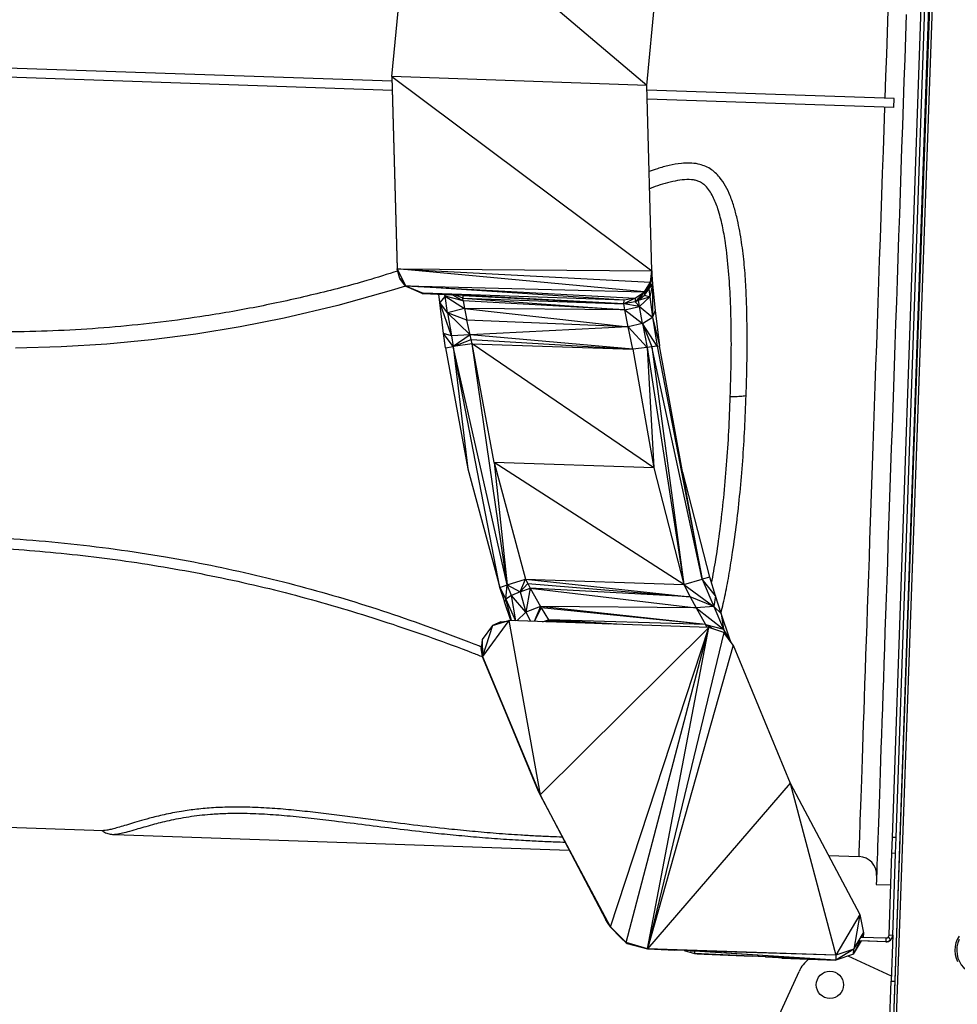
# Model space of a CAD drawing. Units: millimetres. Extents: x 15377.1 to 15391.2, y 19019.7 to 19030.5.
# Drawn here: x 15382.4 to 15382.9, y 19023.3 to 19023.8 of the extents above; entities that cross this region are included whole.
import ezdxf

# ---------------------------------------------------------------- set-up
doc = ezdxf.new("R2010")
doc.units = ezdxf.units.MM

msp = doc.modelspace()

# ---------------------------------------------------------------- linework, layer by layer
at = {"color": 7, "linetype": 'Continuous', "lineweight": 25}
for p, q in [((15382.94098475423, 19024.28099888124), (15382.90478511333, 19023.26442226517)), ((15382.94234124934, 19024.28095519643), (15382.90614160844, 19023.26437858037)), ((15382.93889903736, 19024.25604365023), (15382.90563373069, 19023.29091647777)), ((15382.90435916205, 19023.37005074419), (15382.93220018021, 19024.17780289889)), ((15382.90635797512, 19023.36998185054), (15382.93419899328, 19024.17773400525)), ((15382.62899088567, 19023.78865976491), (15382.63916859234, 19023.89393974808)), ((15382.76920778022, 19023.78382777288), (15382.63916859234, 19023.89393974808)), ((15382.76920778022, 19023.78382777288), (15382.77897469428, 19023.88547607443)), ((15382.62904900369, 19023.78608781125), (15381.93608218914, 19023.80997249117)), ((15382.62918655529, 19023.78108010112), (15381.93590995502, 19023.80497545852)), ((15382.62899088567, 19023.78865976491), (15382.62898419577, 19023.78844721146)), ((15382.62898419577, 19023.78844721146), (15382.63189649182, 19023.68292662506)), ((15382.62898419577, 19023.78844721146), (15382.63188846804, 19023.68271413759)), ((15382.62899088567, 19023.78865976491), (15382.63189649182, 19023.68292662506)), ((15382.62899088567, 19023.78865976491), (15382.77195221752, 19023.68174557157)), ((15382.76920778022, 19023.78382777288), (15382.62899088567, 19023.78865976491)), ((15382.77195221752, 19023.68174557157), (15382.76920778022, 19023.78382777288)), ((15382.76922603769, 19023.78314866754), (15382.76927620014, 19023.78453984718)), ((15382.90521864544, 19023.7765689954), (15382.76927696065, 19023.78125453526)), ((15382.90504641132, 19023.77157196274), (15382.76941158812, 19023.77624692591)), ((15382.90504641132, 19023.77157196274), (15382.90521864544, 19023.7765689954)), ((15382.63188846804, 19023.68271413759), (15382.63189649182, 19023.68292662506)), ((15382.63188846804, 19023.68271413759), (15382.63647103633, 19023.67348979327)), ((15382.63330395609, 19023.67759458767), (15382.63188846804, 19023.68271413759)), ((15382.63189649182, 19023.68292662506), (15382.63647103633, 19023.67348979327)), ((15382.76794828297, 19023.67024647967), (15382.63189649182, 19023.68292662506)), ((15382.63189649182, 19023.68292662506), (15382.77118382507, 19023.67556586081)), ((15382.63189649182, 19023.68292662506), (15382.77195221752, 19023.68174557157)), ((15382.77195221752, 19023.68174557157), (15382.77111789858, 19023.67364504155)), ((15382.77188494055, 19023.67982481699), (15382.77111789858, 19023.67364504155)), ((15382.77118382507, 19023.67556586081), (15382.77195221752, 19023.68174557157)), ((15382.77195221752, 19023.68174557157), (15382.77188494055, 19023.67982481699)), ((15382.77188494055, 19023.67982481699), (15382.77236288714, 19023.67438747565)), ((15382.63330395609, 19023.67759458767), (15382.63647103633, 19023.67348979327)), ((15382.63645246712, 19023.67328322533), (15382.63330395609, 19023.67759458767)), ((15382.7678810163, 19023.6683257246), (15382.77118382507, 19023.67556586081)), ((15382.76794828297, 19023.67024647967), (15382.77118382507, 19023.67556586081)), ((15382.77118382507, 19023.67556586081), (15382.77029335602, 19023.67172612396)), ((15382.77029335602, 19023.67172612396), (15382.77236288714, 19023.67438747565)), ((15382.77236288714, 19023.67438747565), (15382.77079591044, 19023.66752920994)), ((15382.77118382507, 19023.67556586081), (15382.77111789858, 19023.67364504155)), ((15382.77111789858, 19023.67364504155), (15382.77236288714, 19023.67438747565)), ((15382.77236288714, 19023.67438747565), (15382.77233684017, 19023.65621914551)), ((15382.77236288714, 19023.67438747565), (15382.77383976107, 19023.65995778946)), ((15382.63645246712, 19023.67328322533), (15382.63647103633, 19023.67348979327)), ((15382.63645246712, 19023.67328322533), (15382.64614663838, 19023.66944011025)), ((15382.64613982545, 19023.66922485754), (15382.63645246712, 19023.67328322533)), ((15382.64566603278, 19023.66934606088), (15382.63645246712, 19023.67328322533)), ((15382.63647103633, 19023.67348979327), (15382.76794828297, 19023.67024647967)), ((15382.63647103633, 19023.67348979327), (15382.76280808707, 19023.66673021649)), ((15382.75667961763, 19023.66562870114), (15382.63647103633, 19023.67348979327)), ((15382.63647103633, 19023.67348979327), (15382.64614663838, 19023.66944011025)), ((15382.64566603278, 19023.66934606088), (15382.64613982545, 19023.66922485754)), ((15382.64614663838, 19023.66944011025), (15382.64613982545, 19023.66922485754)), ((15382.64613982545, 19023.66922485754), (15382.66196103517, 19023.6685872143)), ((15382.75667961763, 19023.66562870114), (15382.64614663838, 19023.66944011025)), ((15382.7566123469, 19023.66370794754), (15382.64614663838, 19023.66944011025)), ((15382.66196103517, 19023.6685872143), (15382.64614663838, 19023.66944011025)), ((15382.65531958463, 19023.66431709261), (15382.6548483584, 19023.66887387697)), ((15382.65779908546, 19023.66875495363), (15382.65825737093, 19023.66785534475)), ((15382.65825737093, 19023.66785534475), (15382.65814367813, 19023.66874106549)), ((15382.76794828297, 19023.67024647967), (15382.76274203127, 19023.66480669618)), ((15382.76280808707, 19023.66673021649), (15382.76794828297, 19023.67024647967)), ((15382.76460775184, 19023.66572769812), (15382.76794828297, 19023.67024647967)), ((15382.7678810163, 19023.6683257246), (15382.77029335602, 19023.67172612396)), ((15382.76794828297, 19023.67024647967), (15382.7678810163, 19023.6683257246)), ((15382.77111789858, 19023.67364504155), (15382.77029335602, 19023.67172612396)), ((15382.77029335602, 19023.67172612396), (15382.77079591044, 19023.66752920994)), ((15382.65825737093, 19023.66785534475), (15382.65531958463, 19023.66431709261)), ((15382.65960116244, 19023.65865562439), (15382.65531958463, 19023.66431709261)), ((15382.66179106835, 19023.64599120221), (15382.65531958463, 19023.66431709261)), ((15382.65739020465, 19023.64731652928), (15382.65531958463, 19023.66431709261)), ((15382.66821522914, 19023.66527329832), (15382.65825737093, 19023.66785534475)), ((15382.65825737093, 19023.66785534475), (15382.66895504037, 19023.66108392685)), ((15382.65960116244, 19023.65865562439), (15382.65825737093, 19023.66785534475)), ((15382.7566123469, 19023.66370794754), (15382.66196103517, 19023.6685872143)), ((15382.66802682097, 19023.66822299026), (15382.66196103517, 19023.6685872143)), ((15382.66230968196, 19023.66856627958), (15382.66821522914, 19023.66527329832)), ((15382.66797606165, 19023.66676332786), (15382.66388026673, 19023.6684719728)), ((15382.66802682097, 19023.66822299026), (15382.66797606165, 19023.66676332786)), ((15382.66797606165, 19023.66676332786), (15382.7566123469, 19023.66370794754)), ((15382.66797606165, 19023.66676332786), (15382.75716966527, 19023.66023762234)), ((15382.66821522914, 19023.66527329832), (15382.66797606165, 19023.66676332786)), ((15382.66802682097, 19023.66822299026), (15382.7566123469, 19023.66370794754)), ((15382.75716966527, 19023.66023762234), (15382.66821522914, 19023.66527329832)), ((15382.66821522914, 19023.66527329832), (15382.66895504037, 19023.66108392685)), ((15382.76280808707, 19023.66673021649), (15382.7566123469, 19023.66370794754)), ((15382.7566123469, 19023.66370794754), (15382.75667961763, 19023.66562870114)), ((15382.76274203127, 19023.66480669618), (15382.7566123469, 19023.66370794754)), ((15382.75716966527, 19023.66023762234), (15382.7566123469, 19023.66370794754)), ((15382.76514484346, 19023.66221165174), (15382.7566123469, 19023.66370794754)), ((15382.76280808707, 19023.66673021649), (15382.75667961763, 19023.66562870114)), ((15382.76280808707, 19023.66673021649), (15382.76274203127, 19023.66480669618)), ((15382.76274203127, 19023.66480669618), (15382.76460775184, 19023.66572769812)), ((15382.76274203127, 19023.66480669618), (15382.76514484346, 19023.66221165174)), ((15382.76460775184, 19023.66572769812), (15382.7678810163, 19023.6683257246)), ((15382.76460775184, 19023.66572769812), (15382.77079591044, 19023.66752920994)), ((15382.76514484346, 19023.66221165174), (15382.76460775184, 19023.66572769812)), ((15382.77079591044, 19023.66752920994), (15382.76514484346, 19023.66221165174)), ((15382.7678810163, 19023.6683257246), (15382.77079591044, 19023.66752920994)), ((15382.77079591044, 19023.66752920994), (15382.77233684017, 19023.65621914551)), ((15382.66895504037, 19023.66108392685), (15382.65960116244, 19023.65865562439)), ((15382.67021886215, 19023.65460120298), (15382.65960116244, 19023.65865562439)), ((15382.65960116244, 19023.65865562439), (15382.67198730155, 19023.64651202967)), ((15382.65960116244, 19023.65865562439), (15382.66179106835, 19023.64599120221)), ((15382.75716966527, 19023.66023762234), (15382.66895504037, 19023.66108392685)), ((15382.66895504037, 19023.66108392685), (15382.75886094669, 19023.65104414016)), ((15382.66895504037, 19023.66108392685), (15382.67021886215, 19023.65460120298)), ((15382.75716966527, 19023.66023762234), (15382.76514484346, 19023.66221165174)), ((15382.75886094669, 19023.65104414016), (15382.75716966527, 19023.66023762234)), ((15382.75716966527, 19023.66023762234), (15382.76678255098, 19023.6527680698)), ((15382.76678255098, 19023.6527680698), (15382.76514484346, 19023.66221165174)), ((15382.76514484346, 19023.66221165174), (15382.77233684017, 19023.65621914551)), ((15382.77383976107, 19023.65995778946), (15382.77233684017, 19023.65621914551)), ((15382.77383976107, 19023.65995778946), (15382.77625208984, 19023.64048081889)), ((15382.75886094669, 19023.65104414016), (15382.67021886215, 19023.65460120298)), ((15382.67198730155, 19023.64651202967), (15382.67021886215, 19023.65460120298)), ((15382.76678255098, 19023.6527680698), (15382.75886094669, 19023.65104414016)), ((15382.76678255098, 19023.6527680698), (15382.77233684017, 19023.65621914551)), ((15382.76678255098, 19023.6527680698), (15382.76941954003, 19023.63965776271)), ((15382.76678255098, 19023.6527680698), (15382.77195454952, 19023.63998679687)), ((15382.77484425189, 19023.6403429161), (15382.76678255098, 19023.6527680698)), ((15382.77233684017, 19023.65621914551), (15382.77484425189, 19023.6403429161)), ((15382.77233684017, 19023.65621914551), (15382.77625208984, 19023.64048081889)), ((15382.66179106835, 19023.64599120221), (15382.65739020465, 19023.64731652928)), ((15382.66266996665, 19023.64012217877), (15382.65739020465, 19023.64731652928)), ((15382.65848574709, 19023.63943485269), (15382.65739020465, 19023.64731652928)), ((15382.65793011974, 19023.6433649815), (15382.65739020465, 19023.64731652928)), ((15382.75886094669, 19023.65104414016), (15382.67198730155, 19023.64651202967)), ((15382.76157192643, 19023.63861093206), (15382.75886094669, 19023.65104414016)), ((15382.75886094669, 19023.65104414016), (15382.76941954003, 19023.63965776271)), ((15382.65848574709, 19023.63943485269), (15382.65793011974, 19023.6433649815)), ((15382.67198730155, 19023.64651202967), (15382.66179106835, 19023.64599120221)), ((15382.66179106835, 19023.64599120221), (15382.66266996665, 19023.64012217877)), ((15382.67198730155, 19023.64651202967), (15382.66266996665, 19023.64012217877)), ((15382.66266996665, 19023.64012217877), (15382.67256403511, 19023.6440787325)), ((15382.6731587462, 19023.64165834645), (15382.66266996665, 19023.64012217877)), ((15382.76157192643, 19023.63861093206), (15382.67198730155, 19023.64651202967)), ((15382.67256403511, 19023.6440787325), (15382.67198730155, 19023.64651202967)), ((15382.67256403511, 19023.6440787325), (15382.76157192643, 19023.63861093206)), ((15382.6731587462, 19023.64165834645), (15382.67256403511, 19023.6440787325)), ((15382.6852028894, 19023.5762971517), (15382.6731587462, 19023.64165834645)), ((15382.77308386783, 19023.57330771995), (15382.6731587462, 19023.64165834645)), ((15382.6731587462, 19023.64165834645), (15382.76157192643, 19023.63861093206)), ((15382.69240342563, 19023.50892087898), (15382.6731587462, 19023.64165834645)), ((15382.65848574709, 19023.63943485269), (15382.66266996665, 19023.64012217877)), ((15382.65848574709, 19023.63943485269), (15382.67074700169, 19023.5728931074)), ((15382.69240342563, 19023.50892087898), (15382.66266996665, 19023.64012217877)), ((15382.68836995695, 19023.50756270006), (15382.66266996665, 19023.64012217877)), ((15382.66266996665, 19023.64012217877), (15382.67074700169, 19023.5728931074)), ((15382.76941954003, 19023.63965776271), (15382.76157192643, 19023.63861093206)), ((15382.76157192643, 19023.63861093206), (15382.77308386783, 19023.57330771995)), ((15382.77195454952, 19023.63998679687), (15382.76941954003, 19023.63965776271)), ((15382.76941954003, 19023.63965776271), (15382.78965669391, 19023.50912737794)), ((15382.76941954003, 19023.63965776271), (15382.77308386783, 19023.57330771995)), ((15382.77484425189, 19023.6403429161), (15382.77195454952, 19023.63998679687)), ((15382.77195454952, 19023.63998679687), (15382.78965669391, 19023.50912737794)), ((15382.79969201909, 19023.5121044714), (15382.77195454952, 19023.63998679687)), ((15382.77484425189, 19023.6403429161), (15382.77625208984, 19023.64048081889)), ((15382.77484425189, 19023.6403429161), (15382.79969201909, 19023.5121044714)), ((15382.79969201909, 19023.5121044714), (15382.77625208984, 19023.64048081889)), ((15382.67074700169, 19023.5728931074), (15382.68836995695, 19023.50756270006)), ((15382.6852028894, 19023.5762971517), (15382.70251178772, 19023.51213029131)), ((15382.78965669391, 19023.50912737794), (15382.6852028894, 19023.5762971517)), ((15382.77308386783, 19023.57330771995), (15382.6852028894, 19023.5762971517)), ((15382.6852028894, 19023.5762971517), (15382.69240342563, 19023.50892087898)), ((15382.77308386783, 19023.57330771995), (15382.78965669391, 19023.50912737794)), ((15382.8038465437, 19023.51326084373), (15382.78894338347, 19023.57097284796)), ((15382.69240342563, 19023.50892087898), (15382.70251178772, 19023.51213029131)), ((15382.69945962359, 19023.5052415826), (15382.70251178772, 19023.51213029131)), ((15382.70251178772, 19023.51213029131), (15382.70378641041, 19023.50968840442)), ((15382.70251178772, 19023.51213029131), (15382.79304396311, 19023.50247589916)), ((15382.70251178772, 19023.51213029131), (15382.78965669391, 19023.50912737794)), ((15382.78965669391, 19023.50912737794), (15382.79969201909, 19023.5121044714)), ((15382.8038465437, 19023.51326084373), (15382.79969201909, 19023.5121044714)), ((15382.79969201909, 19023.5121044714), (15382.806036781, 19023.49711327164)), ((15382.80703473285, 19023.50290846037), (15382.79969201909, 19023.5121044714)), ((15382.80703473285, 19023.50290846037), (15382.8038465437, 19023.51326084373)), ((15382.68836995695, 19023.50756270006), (15382.69240342563, 19023.50892087898)), ((15382.68836995695, 19023.50756270006), (15382.6917208257, 19023.50110553656)), ((15382.68836995695, 19023.50756270006), (15382.69088776114, 19023.49964745813)), ((15382.68961514597, 19023.50361361121), (15382.68836995695, 19023.50756270006)), ((15382.6917208257, 19023.50110553656), (15382.69240342563, 19023.50892087898)), ((15382.69240342563, 19023.50892087898), (15382.69945962359, 19023.5052415826)), ((15382.69474386372, 19023.50307812992), (15382.69240342563, 19023.50892087898)), ((15382.69945962359, 19023.5052415826), (15382.70378641041, 19023.50968840442)), ((15382.69945962359, 19023.5052415826), (15382.70508731618, 19023.50723465657)), ((15382.70508731618, 19023.50723465657), (15382.70264197451, 19023.49392008947)), ((15382.70378641041, 19023.50968840442), (15382.79304396311, 19023.50247589916)), ((15382.70378641041, 19023.50968840442), (15382.70508731618, 19023.50723465657)), ((15382.70508731618, 19023.50723465657), (15382.7107092968, 19023.49713151705)), ((15382.70508731618, 19023.50723465657), (15382.79633469691, 19023.49630468268)), ((15382.79304396311, 19023.50247589916), (15382.70508731618, 19023.50723465657)), ((15382.78965669391, 19023.50912737794), (15382.79304396311, 19023.50247589916)), ((15382.78965669391, 19023.50912737794), (15382.806036781, 19023.49711327164)), ((15382.68961514597, 19023.50361361121), (15382.69088776114, 19023.49964745813)), ((15382.6917208257, 19023.50110553656), (15382.69088776114, 19023.49964745813)), ((15382.69474386372, 19023.50307812992), (15382.6917208257, 19023.50110553656)), ((15382.6948278923, 19023.48930528222), (15382.6917208257, 19023.50110553656)), ((15382.6917208257, 19023.50110553656), (15382.6970274201, 19023.489229474)), ((15382.69945962359, 19023.5052415826), (15382.69474386372, 19023.50307812992)), ((15382.70264197451, 19023.49392008947), (15382.69474386372, 19023.50307812992)), ((15382.69716574855, 19023.48922470642), (15382.69474386372, 19023.50307812992)), ((15382.69945962359, 19023.5052415826), (15382.70264197451, 19023.49392008947)), ((15382.79304396311, 19023.50247589916), (15382.79633469691, 19023.49630468268)), ((15382.806036781, 19023.49711327164), (15382.79304396311, 19023.50247589916)), ((15382.80703473285, 19023.50290846037), (15382.806036781, 19023.49711327164)), ((15382.81014848654, 19023.49325834457), (15382.80703473285, 19023.50290846037)), ((15382.69437647535, 19023.48932084062), (15382.69088776114, 19023.49964745813)), ((15382.7107092968, 19023.49713151705), (15382.70264197451, 19023.49392008947)), ((15382.7107092968, 19023.49713151705), (15382.70715906266, 19023.48888028004)), ((15382.7111118299, 19023.49643556012), (15382.7073071736, 19023.4888751753)), ((15382.7107092968, 19023.49713151705), (15382.7111118299, 19023.49643556012)), ((15382.80142341657, 19023.48725278123), (15382.7107092968, 19023.49713151705)), ((15382.79633469691, 19023.49630468268), (15382.7107092968, 19023.49713151705)), ((15382.7111118299, 19023.49643556012), (15382.71505025724, 19023.48980508545)), ((15382.80142341657, 19023.48725278123), (15382.7111118299, 19023.49643556012)), ((15382.806036781, 19023.49711327164), (15382.79633469691, 19023.49630468268)), ((15382.79633469691, 19023.49630468268), (15382.80142341657, 19023.48725278123)), ((15382.79633469691, 19023.49630468268), (15382.81139410481, 19023.48454442529)), ((15382.806036781, 19023.49711327164), (15382.81139410481, 19023.48454442529)), ((15382.806036781, 19023.49711327164), (15382.81014848654, 19023.49325834457)), ((15382.70264197451, 19023.49392008947), (15382.69775161437, 19023.48920451415)), ((15382.70264197451, 19023.49392008947), (15382.70518111118, 19023.48894845149)), ((15382.81014848654, 19023.49325834457), (15382.81139410481, 19023.48454442529)), ((15382.81497348389, 19023.47912916372), (15382.81014848654, 19023.49325834457)), ((15382.68427046502, 19023.48664599521), (15382.67868974271, 19023.47899024712)), ((15382.69333638181, 19023.48935668815), (15382.67888041192, 19023.4695303787)), ((15382.68427046502, 19023.48664599521), (15382.67888041192, 19023.4695303787)), ((15382.68427046502, 19023.48664599521), (15382.69333638181, 19023.48935668815)), ((15382.68880980137, 19023.48859941457), (15382.68427046502, 19023.48664599521)), ((15382.68880980137, 19023.48859941457), (15382.6921500075, 19023.48900196435)), ((15382.69333638181, 19023.48935668815), (15382.71044929258, 19023.39346928385)), ((15382.80332993512, 19023.48556568547), (15382.69333638181, 19023.48935668815)), ((15382.80332993512, 19023.48556568547), (15382.71044929258, 19023.39346928385)), ((15382.71185884812, 19023.48871829874), (15382.71505025724, 19023.48980508545)), ((15382.71505025724, 19023.48980508545), (15382.71347899366, 19023.48866245932)), ((15382.71407679743, 19023.48864185561), (15382.71527965396, 19023.48943184079)), ((15382.71505025724, 19023.48980508545), (15382.71527965396, 19023.48943184079)), ((15382.75556168946, 19023.48721205057), (15382.71505025724, 19023.48980508545)), ((15382.80142341657, 19023.48725278123), (15382.71505025724, 19023.48980508545)), ((15382.71527965396, 19023.48943184079), (15382.74792711805, 19023.48747518127)), ((15382.71527965396, 19023.48943184079), (15382.71581591256, 19023.48858191582)), ((15382.74918206754, 19023.3208166732), (15382.80332993512, 19023.48556568547)), ((15382.7578281526, 19023.31220609335), (15382.80332993512, 19023.48556568547)), ((15382.76954249166, 19023.30878740936), (15382.80332993512, 19023.48556568547)), ((15382.80241692297, 19023.48559715306), (15382.80142341657, 19023.48725278123)), ((15382.80142341657, 19023.48725278123), (15382.81139410481, 19023.48454442529)), ((15382.80565310085, 19023.48476137331), (15382.80142341657, 19023.48725278123)), ((15382.81157427631, 19023.48271138034), (15382.80332993512, 19023.48556568547)), ((15382.81139410481, 19023.48454442529), (15382.81416668222, 19023.47923128384)), ((15382.81497348389, 19023.47912916372), (15382.81139410481, 19023.48454442529)), ((15382.81139410481, 19023.48454442529), (15382.81305135626, 19023.48072851927)), ((15382.81157427631, 19023.48271138034), (15382.76954249166, 19023.30878740936)), ((15382.81678443842, 19023.47571715663), (15382.81157427631, 19023.48271138034)), ((15382.81567741439, 19023.47720324736), (15382.81497348389, 19023.47912916372)), ((15382.67867243013, 19023.47875381857), (15382.67800084703, 19023.47400238392)), ((15382.67800084703, 19023.47400238392), (15382.67887236747, 19023.46931789221)), ((15382.67888041192, 19023.4695303787), (15382.67800084703, 19023.47400238392)), ((15382.67868974271, 19023.47899024712), (15382.67867243013, 19023.47875381857)), ((15382.67867243013, 19023.47875381857), (15382.67888041192, 19023.4695303787)), ((15382.67868974271, 19023.47899024712), (15382.67888041192, 19023.4695303787)), ((15382.81678443842, 19023.47571715663), (15382.76954249166, 19023.30878740936)), ((15382.81678443842, 19023.47571715663), (15382.84799219761, 19023.39994965752)), ((15382.67888041192, 19023.4695303787), (15382.67887236747, 19023.46931789221)), ((15382.71044929258, 19023.39346928385), (15382.67887236747, 19023.46931789221)), ((15382.67887236747, 19023.46931789221), (15382.70942067675, 19023.39542117419)), ((15382.67888041192, 19023.4695303787), (15382.71044929258, 19023.39346928385)), ((15382.84799219761, 19023.39994965752), (15382.76954249166, 19023.30878740936)), ((15382.84799219761, 19023.39994965752), (15382.87325248135, 19023.3052106346)), ((15382.84799219761, 19023.39994965752), (15382.88648851321, 19023.32761988731)), ((15382.70942067675, 19023.39542117419), (15382.71044929258, 19023.39346928385)), ((15382.74918206754, 19023.3208166732), (15382.71044929258, 19023.39346928385)), ((15382.71044929258, 19023.39346928385), (15382.74674765895, 19023.32469407626)), ((15382.34236191422, 19023.37822121494), (15382.47019201496, 19023.3738152593)), ((15382.47624080589, 19023.37161312097), (15382.72653780909, 19023.36298606455)), ((15382.47631526223, 19023.37168558781), (15382.4762435478, 19023.37169267205)), ((15382.9040581387, 19023.36131714617), (15382.90435916205, 19023.37005074419)), ((15382.90635797512, 19023.36998185054), (15382.90435916205, 19023.37005074419)), ((15382.90605695176, 19023.36124825252), (15382.90635797512, 19023.36998185054)), ((15382.86922185244, 19023.36006178692), (15382.88598400419, 19023.35948404117)), ((15382.90250879073, 19023.31636587489), (15382.9040581387, 19023.36131714617)), ((15382.90605695176, 19023.36124825252), (15382.9040581387, 19023.36131714617)), ((15382.90450760379, 19023.31629698124), (15382.90605695176, 19023.36124825252)), ((15382.89546136717, 19023.34414847497), (15382.90345688272, 19023.34387289131)), ((15382.88648851321, 19023.32761988731), (15382.87325248135, 19023.3052106346)), ((15382.88648851321, 19023.32761988731), (15382.88307732917, 19023.30849712891)), ((15382.88648851321, 19023.32761988731), (15382.88835346325, 19023.31742975645)), ((15382.74918206754, 19023.3208166732), (15382.74674765895, 19023.32469407626)), ((15382.74800532608, 19023.3225673009), (15382.74674765895, 19023.32469407626)), ((15382.74918206754, 19023.3208166732), (15382.74800532608, 19023.3225673009)), ((15382.74800532608, 19023.3225673009), (15382.7491742317, 19023.32061042726)), ((15382.7491742317, 19023.32061042726), (15382.74918206754, 19023.3208166732)), ((15382.75776841132, 19023.31205351239), (15382.7491742317, 19023.32061042726)), ((15382.7550630236, 19023.31452412549), (15382.7491742317, 19023.32061042726)), ((15382.75776841132, 19023.31205351239), (15382.74918206754, 19023.3208166732)), ((15382.74918206754, 19023.3208166732), (15382.7578281526, 19023.31220609335)), ((15382.88307732917, 19023.30849712891), (15382.88835346325, 19023.31742975645)), ((15382.88835346325, 19023.31742975645), (15382.8882747341, 19023.31515754449)), ((15382.75776841132, 19023.31205351239), (15382.7550630236, 19023.31452412549)), ((15382.7578281526, 19023.31220609335), (15382.75776841132, 19023.31205351239)), ((15382.75776841132, 19023.31205351239), (15382.7584138883, 19023.3116841894)), ((15382.76954249166, 19023.30878740936), (15382.7578281526, 19023.31220609335)), ((15382.7578281526, 19023.31220609335), (15382.7584138883, 19023.3116841894)), ((15382.76954249166, 19023.30878740936), (15382.7584138883, 19023.3116841894)), ((15382.7584138883, 19023.3116841894), (15382.76953668381, 19023.30862989749)), ((15382.88299049571, 19023.30583250978), (15382.88724556166, 19023.3130400093)), ((15382.88594897967, 19023.31323651957), (15382.90068241765, 19023.31272869806)), ((15382.88710733861, 19023.31519778144), (15382.90075131128, 19023.31472751084)), ((15382.90067719102, 19023.3125770576), (15382.88718180461, 19023.31304220683)), ((15382.90067719102, 19023.3125770576), (15382.90068241765, 19023.31272869806)), ((15382.90075131128, 19023.31472751084), (15382.90068241765, 19023.31272869806)), ((15382.90250879073, 19023.31636587489), (15382.90196983112, 19023.31518372584)), ((15382.90196983112, 19023.31518372584), (15382.90333449024, 19023.31372163662)), ((15382.90250879073, 19023.31636587489), (15382.90450760379, 19023.31629698124)), ((15382.90450352726, 19023.31618636461), (15382.90363491763, 19023.29098537142)), ((15382.76954249166, 19023.30878740936), (15382.76953668381, 19023.30862989749)), ((15382.76953668381, 19023.30862989749), (15382.77789084211, 19023.30830416002)), ((15382.78974550796, 19023.30779299176), (15382.76954249166, 19023.30878740936)), ((15382.87325248135, 19023.3052106346), (15382.76954249166, 19023.30878740936)), ((15382.76954249166, 19023.30878740936), (15382.77789084211, 19023.30830416002)), ((15382.76954249166, 19023.30878740936), (15382.78469255759, 19023.30802187441)), ((15382.78469255759, 19023.30802187441), (15382.77789084211, 19023.30830416002)), ((15382.78974550796, 19023.30779299176), (15382.78469255759, 19023.30802187441)), ((15382.78973788049, 19023.30779333726), (15382.79546973418, 19023.30614771081)), ((15382.87325248135, 19023.3052106346), (15382.78974550796, 19023.30779299176)), ((15382.7931192232, 19023.30761990823), (15382.78974550796, 19023.30779299176)), ((15382.87325248135, 19023.3052106346), (15382.7931192232, 19023.30761990823)), ((15382.87316024096, 19023.30254623308), (15382.7931192232, 19023.30761990823)), ((15382.7931192232, 19023.30761990823), (15382.79551437443, 19023.30743124396)), ((15382.79551437443, 19023.30743124396), (15382.79546973418, 19023.30614771081)), ((15382.87316024096, 19023.30254623308), (15382.79546973418, 19023.30614771081)), ((15382.79546973418, 19023.30614771081), (15382.82710724554, 19023.30466606719)), ((15382.79546973418, 19023.30614771081), (15382.79682693328, 19023.3060351349)), ((15382.87316024096, 19023.30254623308), (15382.79551437443, 19023.30743124396)), ((15382.82710724554, 19023.30466606719), (15382.79682693328, 19023.3060351349)), ((15382.79682693328, 19023.3060351349), (15382.80084560825, 19023.30583899187)), ((15382.80084560825, 19023.30583899187), (15382.82710724554, 19023.30466606719)), ((15382.88307732917, 19023.30849712891), (15382.87316024096, 19023.30254623308)), ((15382.88299049571, 19023.30583250978), (15382.87316024096, 19023.30254623308)), ((15382.88307732917, 19023.30849712891), (15382.87325248135, 19023.3052106346)), ((15382.88299049571, 19023.30583250978), (15382.88307732917, 19023.30849712891)), ((15382.90626224139, 19023.30590372224), (15382.90615043336, 19023.30590757596)), ((15382.87316024096, 19023.30254623308), (15382.82710724554, 19023.30466606719)), ((15382.83452359061, 19023.30432014207), (15382.82710724554, 19023.30466606719)), ((15382.83452359061, 19023.30432014207), (15382.87316024096, 19023.30254623308)), ((15382.83965689772, 19023.3040506364), (15382.83452359061, 19023.30432014207)), ((15382.87316024096, 19023.30254623308), (15382.83965689772, 19023.3040506364)), ((15382.83965689772, 19023.3040506364), (15382.84353241481, 19023.30373115891)), ((15382.84352644258, 19023.30356715367), (15382.84259609, 19023.30380834466)), ((15382.84353241481, 19023.30373115891), (15382.84352644258, 19023.30356715367)), ((15382.84352644258, 19023.30356715367), (15382.87316024096, 19023.30254623308)), ((15382.84353241481, 19023.30373115891), (15382.87316024096, 19023.30254623308)), ((15382.87325248135, 19023.3052106346), (15382.87316024096, 19023.30254623308)), ((15382.87981439326, 19023.30477073144), (15382.90373477979, 19023.29388266542)), ((15382.7970640335, 19023.17339725933), (15382.85299252882, 19023.29626859597)), ((15382.90277374706, 19023.26600020811), (15382.90363491763, 19023.29098537142)), ((15382.90363491763, 19023.29098537142), (15382.90563373069, 19023.29091647777)), ((15382.90563373069, 19023.29091647777), (15382.90477256012, 19023.26593131446))]:
    msp.add_line(p, q, dxfattribs=at)
at = {"color": 8, "linetype": 'Continuous', "lineweight": 25}
for p, q in [((15382.65825737093, 19023.66785534475), (15382.65792940176, 19023.66874970148)), ((15382.88835346325, 19023.31742975645), (15382.88731796376, 19023.31519052176)), ((15382.88638278533, 19023.31316822817), (15382.88299049571, 19023.30583250978)), ((15382.90590637313, 19023.29591004985), (15382.90580596514, 19023.29591351065))]:
    msp.add_line(p, q, dxfattribs=at)
at = {"color": 7, "linetype": 'Continuous', "lineweight": 25, "flags": 128}
for points in [[(15382.91196195697, 19023.82288050039), (15382.91154104943, 19023.8106686994), (15382.91111910805, 19023.79842690385), (15382.910696477, 19023.78616509833), (15382.91027350095, 19023.77389328374), (15382.90985052491, 19023.76162146916), (15382.90942789384, 19023.74935966363), (15382.90900595247, 19023.73711786808), (15382.90858504493, 19023.72490606709), (15382.90816551452, 19023.71273422078), (15382.90774770341, 19023.70061225667), (15382.90733195238, 19023.68855006163), (15382.90691860052, 19023.67655747373), (15382.90650798496, 19023.66464427432), (15382.90610044061, 19023.65282017997), (15382.90569629987, 19023.64109483458), (15382.90529589236, 19023.6294778015), (15382.90489954466, 19023.61797855577), (15382.90450758004, 19023.60660647634), (15382.90412031818, 19023.59537083841), (15382.90373807495, 19023.58428080595), (15382.90336116211, 19023.57334542415), (15382.90298988706, 19023.56257361206), (15382.90262455265, 19023.55197415533), (15382.90226545681, 19023.54155569902), (15382.90191289246, 19023.53132674057), (15382.90156714714, 19023.52129562288), (15382.90122850284, 19023.51147052746), (15382.90089723578, 19023.50185946781), (15382.90057361613, 19023.49247028285), (15382.90025790784, 19023.48331063051), (15382.89995036842, 19023.47438798156), (15382.89965124869, 19023.46570961343), (15382.89936079263, 19023.45728260431), (15382.89907923713, 19023.44911382742), (15382.89880681182, 19023.4412099453), (15382.89854373892, 19023.43357740449), (15382.89829023298, 19023.42622243019), (15382.89804650076, 19023.41915102122), (15382.89781274105, 19023.41236894513), (15382.89758914453, 19023.40588173348), (15382.89737589354, 19023.39969467733), (15382.89717316203, 19023.39381282292), (15382.89698111535, 19023.3882409676), (15382.89679991012, 19023.38298365583), (15382.89662969415, 19023.37804517556), (15382.89647060626, 19023.37342955469), (15382.89632277622, 19023.36914055779), (15382.89618632458, 19023.365181683), (15382.89606136265, 19023.36155615926), (15382.89594799234, 19023.3582669436), (15382.89584630612, 19023.35531671874), (15382.89575638693, 19023.35270789093), (15382.8956783081, 19023.35044258797), (15382.89561213332, 19023.34852265747), (15382.89555791657, 19023.34694966536), (15382.89551570205, 19023.34572489458), (15382.89548552421, 19023.34484934408), (15382.89546740766, 19023.34432372798), (15382.89546136717, 19023.34414847497)], [(15382.93998816299, 19023.31392638401), (15382.93926139499, 19023.31197116752), (15382.9388292096, 19023.30990569782), (15382.93870403999, 19023.3077893947), (15382.93888948708, 19023.30568314036), (15382.93938021588, 19023.30364752787), (15382.94016210903, 19023.30174111812)], [(15382.94099550233, 19023.31388715569), (15382.94026873433, 19023.31193193922), (15382.93983654893, 19023.30986646951), (15382.93971137933, 19023.3077501664), (15382.93989682641, 19023.30564391204), (15382.94038755522, 19023.30360829956), (15382.94116944836, 19023.30170188982), (15382.9422200122, 19023.29997952674), (15382.94350902393, 19023.29849075959), (15382.94499940104, 19023.29727841748), (15382.94664826807, 19023.29637737729), (15382.94840819014, 19023.29581356029), (15382.94951905902, 19023.29564217078)], [(15382.94098860579, 19023.31571509924), (15382.93998816299, 19023.31392638401)]]:
    msp.add_lwpolyline(points, dxfattribs=at)
at = {"color": 8, "linetype": 'Continuous', "lineweight": 25, "flags": 128}
for points in [[(15382.90036555269, 19023.7767362683), (15382.90078241965, 19023.78883083985), (15382.90119885872, 19023.80091299682), (15382.90161451561, 19023.81297246072), (15382.90202903673, 19023.82499897237)], [(15382.88598400419, 19023.35948404117), (15382.88598654763, 19023.35955783409), (15382.88600049137, 19023.35996238419), (15382.88602658244, 19023.36071936519), (15382.88606479865, 19023.36182813312), (15382.88611510749, 19023.36328774473), (15382.88617746616, 19023.36509695831), (15382.8862518216, 19023.36725423472), (15382.88633811056, 19023.36975773874), (15382.88643625965, 19023.37260534059), (15382.88654618535, 19023.37579461777), (15382.88666779416, 19023.37932285712), (15382.88680098261, 19023.3831870571), (15382.88694563741, 19023.38738393036), (15382.88710163549, 19023.39190990657), (15382.88726884414, 19023.39676113539), (15382.88744712111, 19023.40193348981), (15382.88763631475, 19023.40742256963), (15382.8878362641, 19023.41322370518), (15382.88804679907, 19023.41933196135), (15382.88826774054, 19023.42574214175), (15382.88849890055, 19023.43244879312), (15382.88874008247, 19023.43944621), (15382.8889910811, 19023.44672843959), (15382.88925168292, 19023.45428928676), (15382.88952166623, 19023.46212231938), (15382.88980080136, 19023.47022087376), (15382.89008885083, 19023.47857806033), (15382.8903855696, 19023.48718676947), (15382.89069070525, 19023.49603967764), (15382.89100399819, 19023.50512925351), (15382.89132518189, 19023.51444776443), (15382.89165398313, 19023.52398728298), (15382.89199012218, 19023.53373969375), (15382.89233331309, 19023.54369670019), (15382.8926832639, 19023.55384983171), (15382.89303967689, 19023.56419045087), (15382.89340224888, 19023.57470976076), (15382.89377067139, 19023.5853988124), (15382.89414463101, 19023.59624851244), (15382.89452380962, 19023.60724963089), (15382.89490788464, 19023.61839280888), (15382.89529652932, 19023.62966856674), (15382.89568941304, 19023.641067312), (15382.89608620157, 19023.65257934755), (15382.89648655736, 19023.66419487992), (15382.89689013981, 19023.67590402758), (15382.89729660559, 19023.68769682936), (15382.8977056089, 19023.69956325293), (15382.89811680183, 19023.71149320335), (15382.89852983454, 19023.72347653158), (15382.89894435565, 19023.73550304322), (15382.89936001255, 19023.74756250712), (15382.89977645161, 19023.75964466409), (15382.90019331858, 19023.77173923564)], [(15382.63635098646, 19023.67342218621), (15382.62849504519, 19023.67087336476), (15382.59923453783, 19023.66268967938), (15382.5696619733, 19023.65571452915), (15382.54549314823, 19023.65095311681), (15382.52115282968, 19023.64698518196), (15382.49668166358, 19023.64381671452), (15382.47212029587, 19023.64145370438), (15382.44698534672, 19023.6398783269), (15382.42178439923, 19023.6391599493)]]:
    msp.add_lwpolyline(points, dxfattribs=at)
at = {"color": 7, "linetype": 'Continuous', "lineweight": 25}
msp.add_circle((15382.86997528389, 19023.28892294895), 0.007499999999999818, dxfattribs=at)
for centre, radius, start, end in [((15382.88563953596, 19023.34948997586), 0.01000000000000022, 358.0259519340829, 88.0259519340829), ((15382.90080464431, 19023.31627486203), 0.003700000270790645, 268.0259512766092, 313.0259467262376), ((15382.90080987095, 19023.3164265025), 0.003700000270796521, 268.0259512766092, 313.0259467262376), ((15382.90080987091, 19023.31642650206), 0.001700000124416531, 268.0259512766092, 313.0259467262376), ((15382.87014883768, 19023.28845939843), 0.01885000000000141, 129.230809947299, 155.5259519037302)]:
    msp.add_arc(centre, radius, start, end, dxfattribs=at)
for points, knots in [([(15382.63217141066, 19023.68169078818), (15382.62652836607, 19023.67991220597), (15382.61124491494, 19023.67509514777), (15382.58591917814, 19023.6685803058), (15382.55629882071, 19023.66202918924), (15382.52816547719, 19023.65706516708), (15382.50162327769, 19023.65338524085), (15382.47672200661, 19023.65078552077), (15382.45172846659, 19023.64903101551), (15382.42668915159, 19023.64813608635), (15382.40240703328, 19023.64811482342), (15382.37890800802, 19023.64889125319), (15382.35621136818, 19023.6503986303), (15382.3335855, 19023.65268556029), (15382.31088155971, 19023.65580156173), (15382.28813377119, 19023.65980023302), (15382.26538749356, 19023.66474378674), (15382.24288670186, 19023.67063640189), (15382.22053234067, 19023.67756254848), (15382.19839467055, 19023.68560161036), (15382.17654746939, 19023.69480410388), (15382.15686516621, 19023.70429484389), (15382.13930835185, 19023.71386243827), (15382.12370654987, 19023.72314587919), (15382.1083573473, 19023.73286433926), (15382.09500057659, 19023.74168423536), (15382.08351265151, 19023.74940039789), (15382.0737341172, 19023.75576662794), (15382.06504188832, 19023.76100833891), (15382.05746935422, 19023.76514071014), (15382.05105581009, 19023.76818869291), (15382.04484579503, 19023.77054918295), (15382.0388839952, 19023.77216294795), (15382.03361261633, 19023.7728962546), (15382.02870360588, 19023.77281896567), (15382.02424965142, 19023.77203052003), (15382.02002093003, 19023.77039170085), (15382.01597938964, 19023.76789506049), (15382.01233298149, 19023.76453252049), (15382.00897060065, 19023.76027677494), (15382.00605971871, 19023.75538058795), (15382.00357960253, 19023.74996596379), (15382.00093485998, 19023.74265446305), (15381.99836751584, 19023.7334171127), (15381.99616891397, 19023.72226225523), (15381.99464600403, 19023.71103716397), (15381.99360621936, 19023.69982828743), (15381.99270938653, 19023.68695141017), (15381.99195577532, 19023.6724827409), (15381.9915400004, 19023.66068998998), (15381.99132227758, 19023.65429465982), (15381.99128408371, 19023.6531727638)], [0, 0, 0, 0, 0.0230569527038867, 0.06244675265253133, 0.1018358962334295, 0.1411908094780914, 0.1736087729178276, 0.2060586166863302, 0.2385170180294033, 0.2709628003473857, 0.3033773540934493, 0.3328082117068935, 0.3622584311219778, 0.3917063979186832, 0.4211341817160038, 0.4512981227724925, 0.4814899975085696, 0.511677407779261, 0.5418352551256268, 0.5726502338861902, 0.6034841681923071, 0.6342970350433437, 0.6578944467088235, 0.6815046863342614, 0.7051249048523356, 0.7287359304460855, 0.7438725021527623, 0.7590086713622446, 0.7741364814809047, 0.7833332822397062, 0.7925332051946576, 0.8017115074748576, 0.809103979417837, 0.8164841048844476, 0.8222991237732722, 0.8281059108645004, 0.833957318303127, 0.8398113791878403, 0.8464740778458547, 0.8531499061555979, 0.8608833205277395, 0.8686477645394348, 0.8764044525298695, 0.8913274021607158, 0.9062877285124488, 0.921298993892335, 0.9363275502186347, 0.9513078887893494, 0.9733124804969607, 0.9953183618078432, 1, 1, 1, 1]), ([(15382.82383711291, 19023.6131844835), (15382.82402764127, 19023.61894506817), (15382.82440869203, 19023.63046605785), (15382.8244441256, 19023.64627191031), (15382.82424518658, 19023.66036762744), (15382.8238247233, 19023.67268656488), (15382.82296092256, 19023.68507976902), (15382.82147897061, 19023.6974837111), (15382.819562849, 19023.70798471717), (15382.81742726059, 19023.71653701734), (15382.81530435813, 19023.72277755555), (15382.81268773515, 19023.72844428956), (15382.8098671277, 19023.73272749536), (15382.80688554519, 19023.73586416814), (15382.80405919278, 19023.73802613813), (15382.80086660206, 19023.73962285791), (15382.7971026732, 19023.74074348453), (15382.79283440551, 19023.74118423807), (15382.7874985029, 19023.7409151607), (15382.78152279711, 19023.73986866707), (15382.77561751891, 19023.73826781932), (15382.77198664744, 19023.73696309595), (15382.77048225107, 19023.73642250366)], [0, 0, 0, 0, 0.1108306790100777, 0.2216579019593173, 0.2972444195214548, 0.3730178294228899, 0.4487437801240541, 0.5242934246556861, 0.5996918477615099, 0.6411643091171031, 0.6826015608100658, 0.7176335136827948, 0.7525577599161827, 0.77353866434928, 0.7944922502214382, 0.8155686399195592, 0.8366600892747987, 0.8639805440695045, 0.8913700303220319, 0.9313951488047694, 0.9715746232941137, 1, 1, 1, 1]), ([(15381.99128408371, 19023.6531727638), (15381.99124477963, 19023.65205012918), (15381.99098851261, 19023.64473042586), (15381.99057155517, 19023.63137551891), (15381.99033148238, 19023.61339844228), (15381.99061394726, 19023.59719166591), (15381.99141835242, 19023.58269265446), (15381.99262591578, 19023.56980952843), (15381.99437528222, 19023.55728306938), (15381.99668708192, 19023.54544888275), (15381.99952589347, 19023.53430620152), (15382.00297052624, 19023.52384929523), (15382.00729125093, 19023.51385988992), (15382.01205303102, 19023.50548171075), (15382.01702200186, 19023.49860446133), (15382.02150452441, 19023.49369763197), (15382.02606559172, 19023.48973391561), (15382.03050878273, 19023.48663462648), (15382.03545266781, 19023.4839853403), (15382.04089327622, 19023.48191820531), (15382.04669541166, 19023.48047422694), (15382.05277794147, 19023.4797103322), (15382.05928465066, 19023.47952135376), (15382.06610077957, 19023.47991659006), (15382.07312717733, 19023.48081780289), (15382.08307603184, 19023.48265123388), (15382.09584971699, 19023.48557581312), (15382.11138048146, 19023.48971400094), (15382.12674459887, 19023.49420164542), (15382.14208501641, 19023.49881199326), (15382.15752574643, 19023.50334779144), (15382.17489861224, 19023.50800024133), (15382.19430616715, 19023.51254558604), (15382.21569053299, 19023.51698109104), (15382.23733643373, 19023.52081888065), (15382.25938708802, 19023.5240647477), (15382.28181443128, 19023.52667302529), (15382.30458319523, 19023.52864709447), (15382.32745163015, 19023.52996636027), (15382.35054229844, 19023.53064176127), (15382.37382817611, 19023.53066314773), (15382.3972842267, 19023.53002598619), (15382.42071077535, 19023.52873712678), (15382.44424255907, 19023.52679013943), (15382.46785332222, 19023.52417110223), (15382.49151228169, 19023.52087137443), (15382.51500894436, 19023.51691571552), (15382.53837687782, 19023.51230736323), (15382.5615739567, 19023.50700366978), (15382.58456281216, 19023.50102200661), (15382.60723952446, 19023.49444887401), (15382.62956078987, 19023.48735364323), (15382.65143879912, 19023.47977956199), (15382.66787677367, 19023.47374387381), (15382.67688912423, 19023.47017914943), (15382.67891226722, 19023.46937892012)], [0, 0, 0, 0, 0.004064390732750152, 0.02650028236431757, 0.04894950400310369, 0.0713798454512582, 0.08871216676995194, 0.1060660130651373, 0.1234154352749568, 0.1407417159751058, 0.1568030876928779, 0.1729019181105351, 0.1889751633265201, 0.2050015544599304, 0.2156504141751255, 0.2262906318128375, 0.233481785755222, 0.2406870258711872, 0.2478525211279314, 0.254740646130491, 0.2616245230670857, 0.2684973764055935, 0.2753788517103548, 0.2834409740144631, 0.2915371901262166, 0.2996277814410578, 0.3185906299478015, 0.3375645693195767, 0.3565622754274687, 0.3755677620467296, 0.3945596741043994, 0.4135345132966389, 0.4385794022489427, 0.4636464202646735, 0.4887142061523044, 0.5137601431219688, 0.539483801755773, 0.5652269219414485, 0.5909723381762689, 0.6166991301038639, 0.6429784761206747, 0.6692749631744228, 0.6955719425338697, 0.7218519603122164, 0.7487040866794782, 0.7755751981060661, 0.8024448470046692, 0.8292949775856759, 0.8563980728174814, 0.8835482344194594, 0.9107229797648726, 0.937898399599621, 0.9650501190994676, 0.99215425474333, 1, 1, 1, 1]), ([(15382.81007312901, 19023.49349189193), (15382.81090071378, 19023.49700421576), (15382.81257612626, 19023.50411477575), (15382.8145942389, 19023.51531216316), (15382.81666851542, 19023.52825475269), (15382.81871520896, 19023.54304588427), (15382.82056309271, 19023.55980941937), (15382.82203993868, 19023.57712543375), (15382.82317236265, 19023.59488774947), (15382.82361567895, 19023.60708968593), (15382.82383711291, 19023.6131844835)], [0, 0, 0, 0, 0.100750122537631, 0.2039646184527382, 0.3068536938979363, 0.4452959745118943, 0.5840186327191089, 0.7228356018882244, 0.8615579662968024, 1, 1, 1, 1]), ([(15382.81511291397, 19023.61269902417), (15382.81522086553, 19023.61269552353), (15382.81597219911, 19023.6126711594), (15382.81782892274, 19023.61265705875), (15382.8206962579, 19023.6127700185), (15382.82278023266, 19023.61304501833), (15382.82383711291, 19023.6131844835)], [0, 0, 0, 0, 0.03602303029881036, 0.2507171861696048, 0.6200039337894302, 1, 1, 1, 1]), ([(15382.72274120178, 19023.37017956888), (15382.7205359404, 19023.370252067), (15382.71558821585, 19023.3704147238), (15382.70792142039, 19023.3707821643), (15382.69796300085, 19023.37135319916), (15382.68633251431, 19023.37217874421), (15382.67316489158, 19023.37331030509), (15382.65796016651, 19023.37482231833), (15382.64079003076, 19023.37679672742), (15382.62420269196, 19023.37891616697), (15382.61018731254, 19023.38076966969), (15382.59868848489, 19023.3822701387), (15382.58700736093, 19023.38371995483), (15382.57708985914, 19023.38480511968), (15382.56907288703, 19023.38554361932), (15382.56302325206, 19023.3860144084), (15382.55688930356, 19023.38638617769), (15382.55108770129, 19023.38661996827), (15382.54568865241, 19023.38672176687), (15382.54067244105, 19023.38671237785), (15382.53568235861, 19023.38658675521), (15382.53080334568, 19023.38634478897), (15382.52612283357, 19023.38599194495), (15382.5216221482, 19023.38553941522), (15382.5172998245, 19023.38499217929), (15382.51277603982, 19023.38430530137), (15382.50819663112, 19023.38348081761), (15382.50361713221, 19023.38252477699), (15382.49940294663, 19023.38153656638), (15382.49467192738, 19023.38031961893), (15382.48974953864, 19023.37893339659), (15382.48488200982, 19023.37746690687), (15382.48072465151, 19023.3761980477), (15382.47723337997, 19023.3751651219), (15382.47434645765, 19023.37440053502), (15382.47209708574, 19023.3739514806), (15382.47072371925, 19023.37376415979), (15382.47026908293, 19023.37383154044), (15382.47019296497, 19023.37384282171)], [0, 0, 0, 0, 0.01989712279568573, 0.04464118555121274, 0.06939015011497751, 0.110761116902262, 0.1522061071520583, 0.1936363281246734, 0.2568243455958888, 0.3200264749344847, 0.3572810046385607, 0.3945314385666783, 0.4319820325428348, 0.4694129301297556, 0.4877744723685301, 0.5061329695803918, 0.5247721749384008, 0.5434060779698424, 0.5584633325629763, 0.5735180615567379, 0.5889862914491109, 0.6044530691436684, 0.6195294585221753, 0.6346067036923184, 0.6501461640073617, 0.6656880591395499, 0.6857769804485683, 0.7058722902246031, 0.7265091803778781, 0.7471504278802034, 0.7816497564982158, 0.8161637887373276, 0.8515330657804232, 0.886907930465466, 0.9222258005934387, 0.9575740259882951, 0.9928967870517986, 1, 1, 1, 1]), ([(15382.46929303071, 19023.37384624485), (15382.46956209572, 19023.37365066306), (15382.47027603838, 19023.37313170234), (15382.47145340334, 19023.37257797986), (15382.47276370486, 19023.37210798225), (15382.47403681284, 19023.37181732356), (15382.47524087606, 19023.37165436492), (15382.4759559081, 19023.3716328049), (15382.47631354421, 19023.37162202126)], [0, 0, 0, 0, 0.09686391857232061, 0.2570207225104149, 0.423534475753067, 0.6022379024450787, 0.801052145583137, 1, 1, 1, 1])]:
    msp.add_open_spline(points, degree=3, knots=knots, dxfattribs=at)
at = {"color": 8, "linetype": 'Continuous', "lineweight": 25}
for points, knots in [([(15382.81511291397, 19023.61269902417), (15382.81530661731, 19023.6185322577), (15382.81569414114, 19023.63020225258), (15382.81576315356, 19023.6481104275), (15382.81532067771, 19023.66530710595), (15382.81436012518, 19023.68172537586), (15382.81285559559, 19023.69522479283), (15382.81089564604, 19023.70665266445), (15382.80899239292, 19023.71402486402), (15382.80709708363, 19023.71934125505), (15382.80559910154, 19023.72270611618), (15382.80377530619, 19023.7259138949), (15382.80177178067, 19023.72838835455), (15382.79972373242, 19023.73004411784), (15382.7978840857, 19023.73104202541), (15382.79589437175, 19023.73165516982), (15382.79280161217, 19023.73211671466), (15382.78857781416, 19023.73194769838), (15382.78141919783, 19023.73049220549), (15382.77543832615, 19023.72883908645), (15382.77131682532, 19023.72722977167), (15382.77073549636, 19023.72700278123)], [0, 0, 0, 0, 0.1221743882428457, 0.2444226654875411, 0.3665736630038187, 0.4695938063914715, 0.5725723338780655, 0.6350288863610524, 0.6974100794043981, 0.7212914132195016, 0.7451579773397502, 0.7691205809446043, 0.7929736700007762, 0.8064792082099592, 0.8199675140548099, 0.8332523352915082, 0.8465625105046672, 0.8803318185020452, 0.9142795912529239, 0.9879093178323263, 1, 1, 1, 1]), ([(15381.99995596616, 19023.65214220611), (15381.99977126939, 19023.6466155548), (15381.99940134546, 19023.63554638152), (15381.9991138233, 19023.61931729495), (15381.99917440535, 19023.60338766021), (15381.99971758983, 19023.58784233845), (15382.00085713761, 19023.57273285232), (15382.00256384255, 19023.5594810651), (15382.00464424533, 19023.54797484934), (15382.00693433808, 19023.53807441753), (15382.00979259987, 19023.52848677825), (15382.01331062611, 19023.51926575847), (15382.01706402695, 19023.51156666236), (15382.0207861838, 19023.50525875203), (15382.02434323198, 19023.50022849188), (15382.02852126631, 19023.4955063968), (15382.03298558958, 19023.49159978727), (15382.0376187731, 19023.48851582009), (15382.04205621334, 19023.48636013486), (15382.04672448336, 19023.48488333496), (15382.05184468767, 19023.48393132147), (15382.05760439234, 19023.48362910157), (15382.06455166607, 19023.4839898611), (15382.07212194689, 19023.48501850098), (15382.08022088667, 19023.48666955961), (15382.09178645549, 19023.48956036899), (15382.10682742026, 19023.49372048671), (15382.12535542448, 19023.49919627703), (15382.1439057367, 19023.50475788085), (15382.16261690784, 19023.51016293843), (15382.18315772114, 19023.51552165187), (15382.20564744131, 19023.52053446776), (15382.2300295984, 19023.52516671486), (15382.25472387868, 19023.5290199958), (15382.27964237838, 19023.53209016263), (15382.30470627274, 19023.5343603554), (15382.32727549518, 19023.53566259888), (15382.34728493416, 19023.53626787298), (15382.36825864745, 19023.53645690899), (15382.39279878545, 19023.53599674569), (15382.4208627207, 19023.53452462808), (15382.44885498593, 19023.53211892522), (15382.47669840189, 19023.52879149737), (15382.50351771177, 19023.52467894956), (15382.52929172052, 19023.51987074987), (15382.5540100945, 19023.51447385229), (15382.57842898783, 19023.50836037491), (15382.60274044273, 19023.50149231386), (15382.62686573453, 19023.49383053189), (15382.65071565042, 19023.48543644947), (15382.66778986104, 19023.47907448459), (15382.67678695701, 19023.47548639324), (15382.67813463516, 19023.47494893179)], [0, 0, 0, 0, 0.02040798024185924, 0.0408745651983207, 0.06135950128985696, 0.0818292966056199, 0.1022608929982882, 0.1226454871435572, 0.1372953432043624, 0.1519841715000116, 0.1666705821013483, 0.1813287011031189, 0.1959527367050879, 0.2050726683184757, 0.2142274139024352, 0.2233435421969638, 0.232410570900362, 0.2389506778470841, 0.2454763023976933, 0.25094028813263, 0.2564039314609169, 0.2634463935817211, 0.2705099130765317, 0.2802329814456981, 0.2899914152362076, 0.2997489168032015, 0.3229509559959284, 0.3461672788619785, 0.3693793235754012, 0.3925713274149458, 0.415752959162752, 0.4444813449244691, 0.4732641556269518, 0.5020811419167389, 0.530905712872952, 0.5597060444077349, 0.5884461340305306, 0.6083076290249755, 0.628169208545144, 0.6601276753757174, 0.692130328522943, 0.7241471224910258, 0.7561484449398418, 0.7881057941613785, 0.8172179507278639, 0.846356174046164, 0.8754915735340413, 0.9045998759064394, 0.9346122140899327, 0.9646541583283091, 0.9947055340015445, 1, 1, 1, 1]), ([(15382.80485581079, 19023.50998364802), (15382.80566390179, 19023.51432772286), (15382.80743741921, 19023.52386166437), (15382.80959135613, 19023.53954862907), (15382.81158326366, 19023.5568456699), (15382.81317705793, 19023.57493142038), (15382.81440682608, 19023.59351753588), (15382.81487766673, 19023.60630832937), (15382.81511291397, 19023.61269902417)], [0, 0, 0, 0, 0.1405876097647979, 0.308547641608488, 0.4812861463657223, 0.6542776459629981, 0.8272659116264747, 1, 1, 1, 1]), ([(15382.72427844418, 19023.36726692635), (15382.72248407381, 19023.36731835454), (15382.71756676389, 19023.36745928881), (15382.70952810367, 19023.36781402587), (15382.69884253169, 19023.36838015831), (15382.68691115493, 19023.36916788132), (15382.67383942262, 19023.37020781845), (15382.66099469794, 19023.37139327127), (15382.64683577776, 19023.37285983562), (15382.63137440119, 19023.37466278592), (15382.61449433019, 19023.37677712501), (15382.5989187489, 19023.37874823413), (15382.58668527787, 19023.38021855887), (15382.57792387394, 19023.38116618163), (15382.57145880888, 19023.38179498228), (15382.56512289769, 19023.38232586493), (15382.55888222999, 19023.38274837369), (15382.55254595024, 19023.38305110447), (15382.54683012661, 19023.38318789145), (15382.54183547677, 19023.38318857736), (15382.53752953107, 19023.3831008165), (15382.5332766188, 19023.38291699409), (15382.52834781883, 19023.38258779117), (15382.52290207173, 19023.38205086813), (15382.51696966816, 19023.38124148798), (15382.51138185294, 19023.38026867041), (15382.50615011056, 19023.37917470143), (15382.50143836676, 19023.37805069716), (15382.49676280679, 19023.37682094279), (15382.49229922268, 19023.37555831965), (15382.4876377845, 19023.37419007819), (15382.48338141092, 19023.37295819584), (15382.4802364038, 19023.37215574669), (15382.47818943465, 19023.37177575609), (15382.47692171906, 19023.37158811591), (15382.47648016339, 19023.37165908431), (15382.47631526223, 19023.37168558781)], [0, 0, 0, 0, 0.01659955254652889, 0.04548957437663039, 0.07438688514926248, 0.1162858758569969, 0.1582710744401562, 0.2003288588404466, 0.2423270022783106, 0.2992325785329742, 0.3561431120568671, 0.4130346560721716, 0.4553135774265062, 0.4765529621113891, 0.4977889637380887, 0.5170541312415431, 0.5363142743663737, 0.5560094029067273, 0.5756950696427886, 0.589107156550139, 0.6025173368918905, 0.616312560724673, 0.6301074331251818, 0.6515280370683962, 0.6733215237262475, 0.6975557656927966, 0.7218067096726979, 0.747020648172729, 0.7722436590980302, 0.8054511823752312, 0.8388619142526723, 0.8847956444594016, 0.9310340444900331, 0.957599519996795, 0.984165329513759, 1, 1, 1, 1])]:
    msp.add_open_spline(points, degree=3, knots=knots, dxfattribs=at)
at = {"color": 7, "linetype": 'Continuous', "lineweight": 25}
for points in [[(15382.90332926361, 19023.31356999615), (15382.90365297607, 19023.31394156908), (15382.90430040101, 19023.31468471496), (15382.90443514678, 19023.31566122178), (15382.90450251966, 19023.31614947518)], [(15382.90450760379, 19023.31629698124), (15382.90444025466, 19023.3158094169), (15382.9043055564, 19023.31483428823), (15382.90365817896, 19023.31409252049), (15382.90333449024, 19023.31372163662)]]:
    msp.add_open_spline(points, degree=3, dxfattribs=at)

doc.saveas('drawing.dxf')
